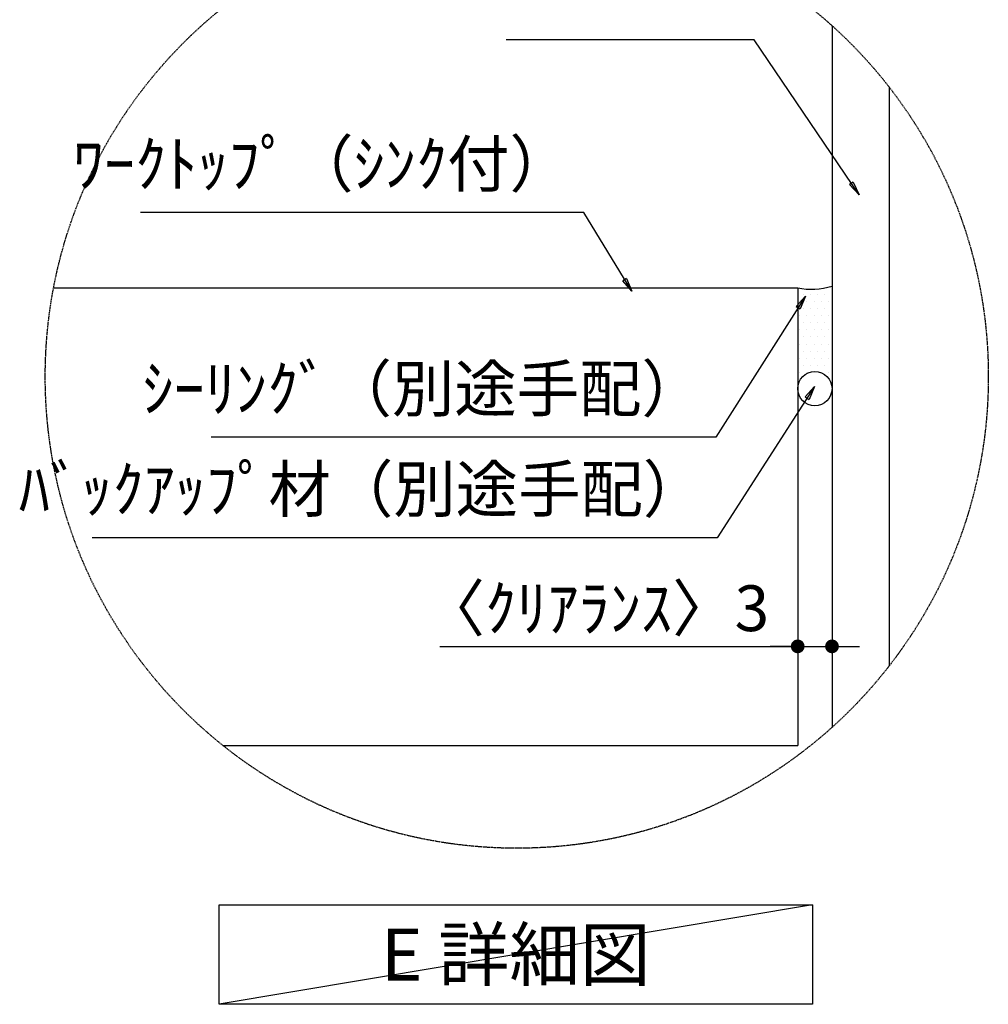
# Model space of a CAD drawing. Units: millimetres. Extents: x -109 to 26472, y -120 to 8847.
# Drawn here: x 7315 to 8585, y 3835 to 5126 of the extents above; entities that cross this region are included whole.
import ezdxf

# ---------------------------------------------------------------- set-up
doc = ezdxf.new("R2010")
doc.units = ezdxf.units.MM
doc.linetypes.add('DASHED', pattern=[0.75, 0.5, -0.25])
doc.layers.get('DEFPOINTS').update_dxf_attribs({"color": 146})
for name, color, linetype in [('111-壁仕上', 3, 'Continuous'), ('120-キャビネット（外）', 7, 'Continuous'), ('150-機器', 8, 'Continuous'), ('160-文字', 254, 'Continuous'), ('166-寸法B', 11, 'Continuous'), ('180-補助', 161, 'Continuous')]:
    doc.layers.add(name, color=color, linetype=linetype)
doc.styles.add('KH001', font='txt')
doc.dimstyles.new('KH1xx030', dxfattribs={"dimscale": 30, "dimtxt": 2, "dimasz": 0.6, "dimexe": 0.3, "dimexo": 1.2, "dimgap": 0.5, "dimtad": 3, "dimdec": 1, "dimdsep": 46, "dimlunit": 6, "dimtxsty": 'KH001', "dimblk": 'DOT', "dimcen": 1, "dimdle": 1, "dimclrd": 256, "dimclre": 256, "dimclrt": 256, "dimadec": 0, "dimazin": 0, "dimtfac": 1, "dimtdec": 1, "dimtix": 1, "dimtmove": 2, "dimatfit": 3, "dimldrblk": 'CLOSEDBLANK', "dimfxl": 1, "dimtolj": 1, "dimtzin": 0, "dimlwd": -1, "dimlwe": -1, "dimarcsym": 0})

# ---------------------------------------------------------------- blocks, each defined once
blk = doc.blocks.new('_Dot')
at = {"color": 0, "linetype": 'ByBlock', "lineweight": -2}
blk.add_line((-0.5, 0), (-1, 0), dxfattribs=at)
at = {"color": 0, "linetype": 'ByBlock', "const_width": 0.5}
blk.add_lwpolyline([(-0.25, 0, 1), (0.25, 0, 1)], format="xyb", close=True, dxfattribs=at)
blk = doc.blocks.new('*D384')
at = {"layer": '166-寸法B', "transparency": 16777216}
for p, q in [((8380.4387, 4494.0913), (8380.4387, 4295.463066)), ((8335.4387, 4484.104165), (8335.4387, 4295.463066)), ((7865.945413, 4304.463066), (8335.4387, 4304.463066)), ((8317.4387, 4304.463066), (8299.4387, 4304.463066)), ((8335.4387, 4304.463066), (8380.4387, 4304.463066)), ((8335.4387, 4304.463066), (8380.4387, 4304.463066)), ((8398.4387, 4304.463066), (8416.4387, 4304.463066))]:
    blk.add_line(p, q, dxfattribs=at)
at = {"layer": 'DEFPOINTS', "color": 0, "transparency": 16777216}
for p in [(8335.4387, 4520.104165), (8380.4387, 4530.0913), (8380.4387, 4304.463066)]:
    blk.add_point(p, dxfattribs=at)
at = {"layer": '166-寸法B', "transparency": 16777216, "xscale": 18, "yscale": 18, "zscale": 18}
blk.add_blockref('_Dot', (8335.4387, 4304.463066), dxfattribs=at)
at = {"layer": '166-寸法B', "transparency": 16777216, "xscale": 18, "yscale": 18, "zscale": 18, "rotation": 180}
blk.add_blockref('_Dot', (8380.4387, 4304.463066), dxfattribs=at)
at = {"layer": '166-寸法B', "transparency": 16777216, "insert": (8070.691606, 4354.488446), "char_height": 60, "attachment_point": 5, "style": 'KH001'}
blk.add_mtext('\\A1;〈ｸﾘｱﾗﾝｽ〉3', dxfattribs=at)
blk = doc.blocks.new('_ClosedBlank')
at = {"color": 0, "linetype": 'ByBlock', "lineweight": -2}
for p, q in [((-1, 0.166667), (0, 0)), ((-1, 0.166667), (-1, -0.166667)), ((0, 0), (-1, -0.166667))]:
    blk.add_line(p, q, dxfattribs=at)

msp = doc.modelspace()

# ---------------------------------------------------------------- hatches: boundary and pattern name
at = {"layer": '180-補助'}
h = msp.add_hatch(dxfattribs=at)
h.set_pattern_fill('DOTS', color=256, scale=150, style=0)
h.set_pattern_definition([(0, (-252253.978, 5778.849), (4.6875, 9.375), [0, -9.375])])
h.paths.add_polyline_path([(8335.44, 4642.42, -1), (8380.44, 4642.42), (8380.44, 4776.77, -0.1281305), (8335.44, 4774.66)])

# ---------------------------------------------------------------- linework, layer by layer
at = {"layer": '111-壁仕上', "color": 71, "ltscale": 2}
msp.add_circle((8357.94, 4642.42), 22.5, dxfattribs=at)
at = {"layer": '120-キャビネット（外）'}
for p, q in [((8380.44, 5118.29), (8380.44, 4198.27)), ((7359.48, 4774.66), (8335.44, 4774.66)), ((8335.44, 4774.66), (8335.44, 4174.66)), ((7581.36, 4174.66), (8335.44, 4174.66))]:
    msp.add_line(p, q, dxfattribs=at)
at = {"layer": '150-機器'}
msp.add_arc((8353.88, 4862.08), 89.34, 258.08756, 287.29377, dxfattribs=at)
at = {"layer": '160-文字'}
msp.add_lwpolyline([(7576.41, 3965.56), (8354.77, 3965.56), (8354.77, 3835.14), (7576.41, 3835.14)], close=True, dxfattribs=at)
at = {"layer": '160-文字', "linetype": 'DASHED', "ltscale": 2}
msp.add_circle((7966.96, 4658.28), 618.53, dxfattribs=at)
at = {"layer": '180-補助'}
msp.add_line((8455.44, 5037.7), (8455.44, 4278.86), dxfattribs=at)
at = {"layer": 'DEFPOINTS'}
msp.add_line((8354.77, 3965.56), (7576.41, 3835.14), dxfattribs=at)

# ---------------------------------------------------------------- texts
at = {"layer": '160-文字', "style": 'KH001'}
for s, insert, char_height, attachment_point in [('ﾜｰｸﾄｯﾌﾟ（ｼﾝｸ付）', (8039.25, 4888.4), 60, 9), ('ｼｰﾘﾝｸﾞ（別途手配）', (8212.42, 4593.58), 60, 9), ('ﾊﾞｯｸｱｯﾌﾟ材（別途手配）', (8214.23, 4461.96), 60, 9), ('{\\fArial|b0|i0|c0|p32;E} 詳細図', (7965.59, 3900.35), 68, 5)]:
    msp.add_mtext(s, dxfattribs=dict(at, insert=insert, char_height=char_height, attachment_point=attachment_point))

# ---------------------------------------------------------------- dimensions: what is measured, and where the dimension line sits
at = {"layer": '166-寸法B'}
dim = msp.add_linear_dim(base=(8380.44, 4304.46), p1=(8335.44, 4520.1), p2=(8380.44, 4530.09), dimstyle='KH1xx030', override={"dimlfac": 0.066667, "dimpost": '〈ｸﾘｱﾗﾝｽ〉<>', "dimtmove": 1}, dxfattribs=at)
dim.commit()
dim.dimension.update_dxf_attribs({"geometry": '*D384', "text_midpoint": (8070.69, 4293.05), "dimtype": 160})

# ---------------------------------------------------------------- leaders
at = {"layer": '160-文字', "annotation_type": 0, "has_hookline": 1, "hookline_direction": 1}
for points, text_width in [([(8415.88, 4896.67), (8278.49, 5099.95), (8277.89, 5099.95)], 309.84), ([(8117.82, 4770.03), (8054.85, 4873.4), (8054.25, 4873.4)], 566.1), ([(8345.84, 4763.84), (8228.02, 4578.58), (8227.42, 4578.58)], 646.2), ([(8357.57, 4644.98), (8229.83, 4446.96), (8229.23, 4446.96)], 804.06)]:
    msp.add_leader(points, dimstyle='KH1xx030', override={"dimgap": 0.5, "dimtad": 1}, dxfattribs=dict(at, text_width=text_width))

doc.saveas('drawing.dxf')
